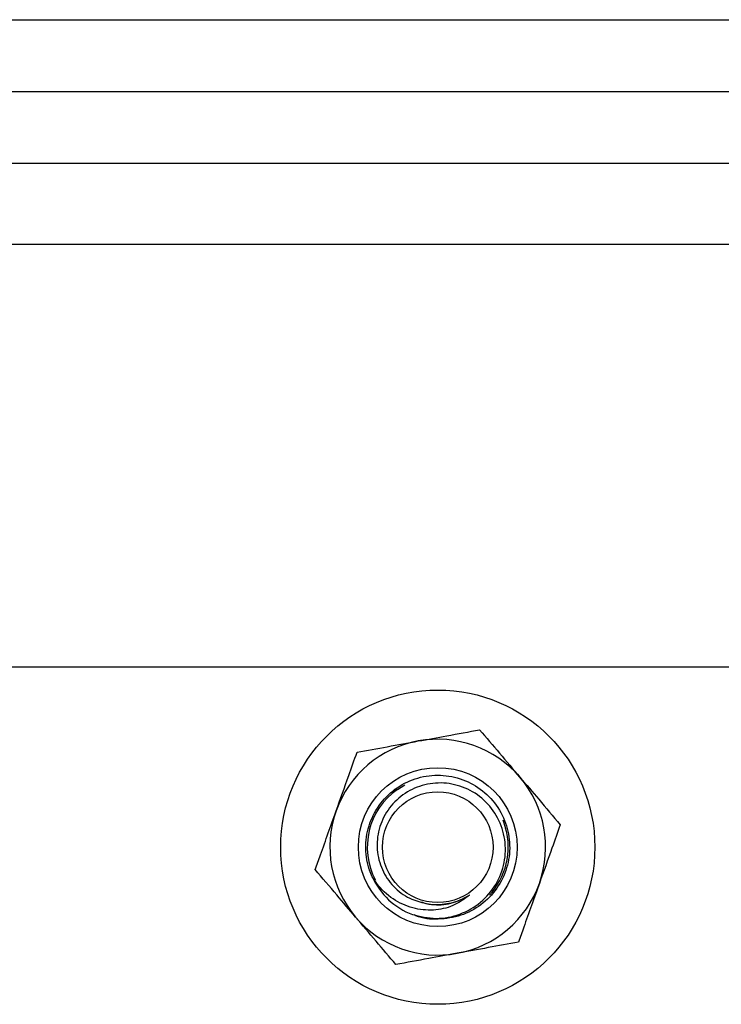
# Model space of a CAD drawing. Units: inches. Extents: x 0.4 to 10.9, y 0 to 8.4.
# Drawn here: x 4.6 to 4.7, y 3.3 to 3.5 of the extents above; entities that cross this region are included whole.
import ezdxf

# ---------------------------------------------------------------- set-up
doc = ezdxf.new("R2010")
doc.units = ezdxf.units.IN
doc.header["$MEASUREMENT"] = 0

msp = doc.modelspace()

# ---------------------------------------------------------------- linework, layer by layer
at = {"color": 7, "linetype": 'Continuous', "lineweight": 25}
for p, q in [((4.470432586733136, 3.472509770612552), (4.817953009480891, 3.472509770612552)), ((4.470432586733136, 3.46250970693414), (4.817953009480891, 3.46250970693414)), ((4.738881393856276, 3.45250964325573), (4.549504202357753, 3.45250964325573)), ((4.738881393856276, 3.441269802965991), (4.549504202357753, 3.441269802965991)), ((4.773673235137957, 3.382509760700346), (4.51471311200073, 3.382509760700346)), ((4.638033714057279, 3.36538792755989), (4.638462492037332, 3.365705005496979)), ((4.638573628886803, 3.365538863416267), (4.639618165086898, 3.366176773913736)), ((4.653218912503236, 3.361327490199743), (4.653624411818874, 3.360172568074835)), ((4.635090840320274, 3.353367501087549), (4.634711623367687, 3.354330749693353))]:
    msp.add_line(p, q, dxfattribs=at)
for centre, radius in [((4.644192895390086, 3.357509725942347), 0.02183999999999979), ((4.644192895390091, 3.357509725942377), 0.01104166666666691), ((4.644192895390103, 3.357509725942357), 0.01104166666666649), ((4.644192895389996, 3.357509725942418), 0.00769230769230779)]:
    msp.add_circle(centre, radius, dxfattribs=at)
for centre, radius, start, end in [((4.644192895390103, 3.357509725942343), 0.01500000000001589, 100.3762829410592, 160.3762829410952), ((4.644192895390103, 3.357509725942343), 0.01500000000001485, 40.37628294111192, 100.3762829410592), ((4.644192895390103, 3.357509725942343), 0.01500000000001453, 340.3762829410724, 40.37628294111192), ((4.644192895390104, 3.35750972594237), 0.009800145862614719, 124.9864237674789, 207.9057130813295), ((4.644192895390103, 3.357509725942343), 0.01500000000001589, 160.3762829410952, 220.3762829410853), ((4.644192895390104, 3.35750972594237), 0.009800145862593, 317.0649519702436, 15.7661421145947), ((4.644192895389993, 3.357509725942418), 0.009999999999996474, 204.4701915100827, 249.35848333304), ((4.644192895390103, 3.357509725942343), 0.01500000000000113, 280.3762829411078, 340.3762829410724), ((4.644192895390103, 3.357509725942343), 0.01500000000000088, 220.3762829410853, 280.3762829411078)]:
    msp.add_arc(centre, radius, start, end, dxfattribs=at)
for points, knots in [([(4.641490971185418, 3.372264332389742), (4.642816353666293, 3.372507046011541), (4.64568680624872, 3.373032704040479), (4.648497374889408, 3.373547235367108), (4.650010211437092, 3.373824190636793)], [0, 0, 0, 0, 0.461732929849145, 1, 1, 1, 1]), ([(4.650010211437094, 3.373824190636793), (4.650929230166475, 3.372743229873668), (4.652778540098635, 3.3705680495301), (4.654668751860506, 3.368345036182944), (4.655619618636742, 3.367226754317607)], [0, 0, 0, 0, 0.4969522487275316, 1, 1, 1, 1]), ([(4.632972481858398, 3.370704661873855), (4.634368361789898, 3.370960230099518), (4.637176858094231, 3.371474430784752), (4.640047231761012, 3.371999987884992), (4.641490971185416, 3.372264332389742)], [0, 0, 0, 0, 0.4970203910693978, 1, 1, 1, 1]), ([(4.630064150655688, 3.362547367307618), (4.630650606901104, 3.364191912120785), (4.631630768840085, 3.366940489265997), (4.632587990629454, 3.369625972666707), (4.632972481858398, 3.370704661873855)], [0, 0, 0, 0, 0.5983258705444108, 1, 1, 1, 1]), ([(4.635090840320274, 3.353367501087549), (4.63502307184765, 3.353523437323102), (4.634536654590097, 3.354642690467165), (4.634043193192642, 3.356914179251239), (4.634360658600357, 3.360106733921137), (4.635665736037779, 3.363050769996583), (4.637818963300628, 3.365433246273999), (4.640614993524965, 3.367029414990321), (4.643762101434376, 3.367669770982367), (4.646960063126523, 3.367295690098266), (4.649873277696437, 3.365944618543886), (4.65222558441544, 3.36374580015432), (4.653770161899628, 3.360930620708582), (4.654359703519802, 3.357764359589749), (4.653931587946106, 3.354582632321553), (4.652527454767839, 3.351682599008942), (4.650298319741114, 3.349379943332704), (4.647439568216084, 3.347858636982258), (4.64430840852843, 3.347401597554045), (4.642000559117995, 3.34753837012621), (4.640981895192758, 3.348069336952542), (4.640893986081839, 3.348115158563059)], [0, 0, 0, 0, 0.009351888330572936, 0.06712442672340278, 0.1252995042467886, 0.1830504118450074, 0.2412424777227688, 0.2989694635597965, 0.3571891869442922, 0.4149031059441701, 0.473128754575932, 0.530826842424258, 0.5890774554664863, 0.6467615780563759, 0.7050225095662959, 0.7626941387169359, 0.8209641461564033, 0.8786236678107142, 0.9368985922120763, 0.9945544467426086, 1, 1, 1, 1]), ([(4.640667957759604, 3.348151766140165), (4.641765854490132, 3.347892397470998), (4.64395789189135, 3.34737454746953), (4.647322795093014, 3.34804431167259), (4.650242146368861, 3.349701770623644), (4.652413908345295, 3.352240717317222), (4.653598934267419, 3.355315302993256), (4.6536832806071, 3.358581572743115), (4.652680695492053, 3.361644229498016), (4.65073109282836, 3.364172792856498), (4.648082216173322, 3.365874718189652), (4.64504597742443, 3.366589410387375), (4.641987182593746, 3.366244542522846), (4.639247842456309, 3.364913714512908), (4.637142922443244, 3.362765300315508), (4.635891964714803, 3.360069473071044), (4.635623115828816, 3.357145510623002), (4.636338731989741, 3.354333432360309), (4.637941984865106, 3.351969084061505), (4.640113801137296, 3.350309986107128), (4.641794378797639, 3.349875275602715), (4.642569298995149, 3.349674829078946)], [0, 0, 0, 0, 0.05806678719469616, 0.1159349197058429, 0.1732766722279208, 0.2298351516773057, 0.2860501136963973, 0.341296827039885, 0.396389187330506, 0.4503083227951364, 0.5040918040648652, 0.5568738229419213, 0.6093414150477141, 0.6610007886516159, 0.7121416092954369, 0.76267360664985, 0.8124936365149118, 0.8619035133193851, 0.9104009054526325, 0.9586855462369424, 1, 1, 1, 1]), ([(4.655619618636743, 3.367226754317607), (4.656492807067838, 3.366200307445672), (4.658383534379916, 3.36397772745486), (4.660233938658465, 3.361800853403089), (4.661229776761049, 3.360629317998421)], [0, 0, 0, 0, 0.4618267401754256, 1, 1, 1, 1]), ([(4.627155819452978, 3.354390072741381), (4.627399332028048, 3.355073243798542), (4.628354337949254, 3.357752499293248), (4.629334165117973, 3.360500251683459), (4.63006415065569, 3.362547367307619)], [0, 0, 0, 0, 0.2549854086371661, 1, 1, 1, 1]), ([(4.661229776761049, 3.360629317998421), (4.66084527892807, 3.359550693854079), (4.659887993077733, 3.356865238845888), (4.658907887603184, 3.354116637590868), (4.658321445558339, 3.352472023432184)], [0, 0, 0, 0, 0.4016541483852392, 0.9999999999999999, 0.9999999999999999, 0.9999999999999999, 0.9999999999999999]), ([(4.632765977577287, 3.347792636422195), (4.631893103200636, 3.348819134628474), (4.630002830060359, 3.351042091378926), (4.628151992737898, 3.353218609037296), (4.627155819452978, 3.354390072741381)], [0, 0, 0, 0, 0.4617715599141534, 1, 1, 1, 1]), ([(4.648598473078947, 3.350830502128511), (4.647949549986645, 3.35035238007459), (4.646562348223565, 3.349330299393482), (4.643911199781959, 3.348649987395443), (4.641011607361361, 3.348833722760033), (4.638200792833421, 3.349980191930569), (4.6362308669151, 3.351667240082432), (4.635371425197769, 3.352949030564143), (4.635090840320274, 3.353367501087549)], [0, 0, 0, 0, 0.1541116217317783, 0.3294441450976673, 0.5134051353327578, 0.7041005521337356, 0.9033966950210899, 1, 1, 1, 1]), ([(4.658321445558339, 3.352472023432184), (4.657591480564681, 3.35042489733133), (4.656611700377998, 3.347677185303115), (4.655656629420402, 3.344998024080797), (4.65541311435563, 3.344314916597111)], [0, 0, 0, 0, 0.7450293479932697, 1, 1, 1, 1]), ([(4.648598473078947, 3.350830502128511), (4.648160989593727, 3.350574631848267), (4.646989640600498, 3.349889546798694), (4.64482405778196, 3.349450061074132), (4.642954315440964, 3.349436545012801), (4.642087459145005, 3.349820274815861), (4.641991087008035, 3.349862935705921)], [0, 0, 0, 0, 0.2195305311011122, 0.5877864542863493, 0.9541724499513068, 1, 1, 1, 1]), ([(4.642569298995148, 3.349674829078945), (4.642821920086755, 3.349630587473019), (4.643955821989887, 3.349432006899889), (4.646116767933832, 3.349538329200795), (4.64775834386528, 3.350393064092078), (4.648598473078947, 3.350830502128511)], [0, 0, 0, 0, 0.1227675677278945, 0.5510481242982348, 1, 1, 1, 1]), ([(4.638376135701595, 3.341195200103009), (4.63745683026036, 3.34227613052963), (4.635607045845041, 3.34445112935758), (4.633716806299901, 3.346674324366857), (4.632765977577287, 3.347792636422195)], [0, 0, 0, 0, 0.496979774301701, 1, 1, 1, 1]), ([(4.65541311435563, 3.344314916597111), (4.654017486552373, 3.344059341427278), (4.651209013774452, 3.343545038182876), (4.648338620201582, 3.343019458971452), (4.646894625028613, 3.34275505835006)], [0, 0, 0, 0, 0.4969347804360772, 1, 1, 1, 1]), ([(4.646894625028613, 3.342755058350061), (4.645569239079207, 3.342512353169949), (4.642699017655851, 3.341986757129169), (4.639888719015461, 3.341472167173221), (4.638376135701595, 3.341195200103009)], [0, 0, 0, 0, 0.4617713248945143, 1, 1, 1, 1])]:
    msp.add_open_spline(points, degree=3, knots=knots, dxfattribs=at)

doc.saveas('drawing.dxf')
